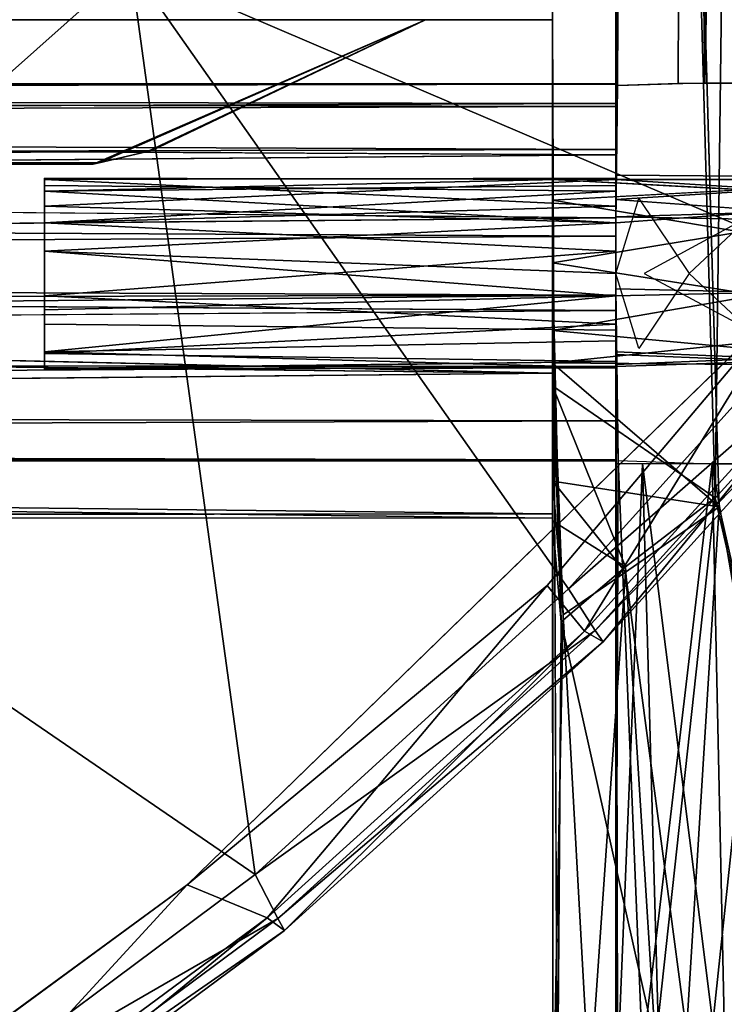
# Model space of a CAD drawing. Units: inches. Extents: x -9.7 to 8.6, y -9.6 to 9.6.
# Drawn here: x 5 to 6.3, y -6.8 to -4.9 of the extents above; entities that cross this region are included whole.
import ezdxf

# ---------------------------------------------------------------- set-up
doc = ezdxf.new("R2010")
doc.units = ezdxf.units.IN
doc.header["$MEASUREMENT"] = 0
doc.layers.add('SEAT-FRAME', color=5, linetype='Continuous')
doc.layers.add('SEAT-SEAT', color=5, linetype='Continuous')

msp = doc.modelspace()

# ---------------------------------------------------------------- linework, layer by layer
at = {"layer": 'SEAT-FRAME'}
for points, invisible_edges in [([(5.9998, 5.5784, 24.9831), (6.328, -5.8345, 24.9894), (6.4674, 5.7895, 25.0006)], 2), ([(6.328, -5.8345, 24.9894), (6.5491, -6.8172, 25.0041), (6.4674, 5.7895, 25.0006)], 12), ([(6, 5.5698, 23.0143), (5.9999, -5.5961, 23.024), (6.0001, 5.3524, 23.2369)], 14), ([(5.9999, -5.5961, 23.024), (5.9999, -5.2305, 23.309), (6.0001, 5.3524, 23.2369)], 15), ([(5.9999, -5.2305, 23.309), (6, 4.875, 23.478), (6.0001, 5.3524, 23.2369)], 12), ([(6.125, 5.275, 7.9603), (6.125, -5.2294, 7.9912), (6.1278, 5.0046, 8.2083)], 15), ([(6.125, 5.2634, 7.527), (6.125, -5.2294, 7.9912), (6.125, 5.275, 7.9603)], 15), ([(6.125, -5.2634, 7.527), (6.125, 5.2634, 7.527), (6.1266, 5.0084, 7.2814)], 1), ([(6.125, -5.2634, 7.527), (6.125, -5.2294, 7.9912), (6.125, 5.2634, 7.527)], 14), ([(6.125, -5.2294, 7.9912), (6.1281, -5.0041, 8.2051), (6.1278, 5.0046, 8.2083)], 12), ([(6.1278, 5.0046, 8.2083), (6.2478, -5, 8.4067), (6.2666, 5, 8.4223)], 1), ([(6.1278, 5.0046, 8.2083), (6.1281, -5.0041, 8.2051), (6.2478, -5, 8.4067)], 12), ([(6.2478, -5, 8.4067), (6.4375, -5, 8.4923), (6.2666, 5, 8.4223)], 2), ([(6.4375, 5, 8.4923), (6.2666, 5, 8.4223), (6.4375, -5, 8.4923)], 2), ([(-4.5919, -5.3256, 22.9991), (6, -4.875, 23), (6, -5.5711, 23.025)], 1), ([(-4.4261, -4.875, 23.0129), (6, -4.875, 23), (-4.5919, -5.3256, 22.9991)], 2), ([(-4.5913, -5.3254, 25.0009), (6, -4.875, 25), (-4.4282, -4.8749, 24.986)], 1), ([(6, -5.5711, 24.975), (6, -4.875, 25), (-4.5913, -5.3254, 25.0009)], 2), ([(-4.4261, -4.875, 23.0129), (-3.75, -4.875, 23.49), (6, -4.875, 23)], 3), ([(5.2026, -5.1345, 24.2479), (-3.75, -4.875, 24.248), (5.75, -4.875, 24.248)], 1), ([(5.2026, -5.1345, 24.2479), (-3.3395, -5.0796, 24.248), (-3.75, -4.875, 24.248)], 13), ([(-3.75, -4.875, 23.49), (5.75, -4.875, 23.49), (6, -4.875, 23)], 12), ([(5.2113, -5.1326, 23.7461), (-3.3395, -5.0796, 23.746), (-3.75, -4.875, 23.746)], 13), ([(5.2113, -5.1326, 24.7501), (-3.3395, -5.0796, 24.75), (-3.75, -4.875, 24.75)], 13), ([(5.2113, -5.1326, 24.7501), (-3.75, -4.875, 24.75), (5.75, -4.875, 24.75)], 1), ([(-3.39, -5.0611, 23.992), (5.75, -4.875, 23.992), (-3.75, -4.875, 23.992)], 1), ([(-3.2187, -5.1304, 24.4939), (5.75, -4.875, 24.494), (-3.75, -4.875, 24.494)], 1), ([(5.2113, -5.1326, 23.7461), (-3.75, -4.875, 23.746), (5.75, -4.875, 23.746)], 1), ([(-3.2187, -5.1304, 23.4899), (5.75, -4.875, 23.49), (-3.75, -4.875, 23.49)], 1), ([(5.75, -4.875, 24.494), (5.75, -4.875, 24.248), (-3.75, -4.875, 24.248)], 1), ([(5.75, -4.875, 23.746), (-3.75, -4.875, 23.746), (5.75, -4.875, 23.992)], 12), ([(-3.75, -4.875, 24.248), (-3.75, -4.875, 24.494), (5.75, -4.875, 24.494)], 1), ([(-3.39, -5.0611, 23.992), (5.0961, -5.1596, 23.9919), (5.75, -4.875, 23.992)], 13), ([(-3.2187, -5.1304, 24.4939), (5.1079, -5.1572, 24.4942), (5.75, -4.875, 24.494)], 12), ([(-3.2187, -5.1304, 23.4899), (5.1079, -5.1572, 23.4902), (5.75, -4.875, 23.49)], 12), ([(5.75, -4.875, 23.992), (5.2026, -5.1345, 24.2479), (5.75, -4.875, 24.248)], 12), ([(5.75, -4.875, 24.494), (5.2113, -5.1326, 24.7501), (5.75, -4.875, 24.75)], 12), ([(5.75, -4.875, 23.49), (5.2113, -5.1326, 23.7461), (5.75, -4.875, 23.746)], 12), ([(6, -4.875, 25), (5.75, -4.875, 23.992), (5.75, -4.875, 24.248)], 2), ([(5.75, -4.875, 23.49), (5.75, -4.875, 23.746), (6, -4.875, 23)], 1), ([(5.75, -4.875, 24.75), (6, -4.875, 25), (5.75, -4.875, 24.494)], 12), ([(5.75, -4.875, 24.494), (6, -4.875, 25), (5.75, -4.875, 24.248)], 12), ([(5.75, -4.875, 23.746), (5.75, -4.875, 23.992), (6, -4.875, 23)], 1), ([(6, -4.875, 24.244), (6, -5.4872, 24.3895), (5.9999, -5.2305, 24.434)], 12), ([(6, -4.875, 24.244), (5.9999, -5.2305, 24.434), (6, -4.875, 24.49)], 1), ([(6.001, -7.0736, 24.547), (6, -4.875, 24.244), (6, -4.875, 23.984)], 2), ([(6.0095, -7.0595, 23.3753), (6, -4.875, 23.984), (6, -5.354, 23.6362)], 12), ([(6, -5.354, 23.6362), (6, -4.875, 23.984), (6, -4.875, 23.738)], 2), ([(6, -4.875, 23), (6, -4.875, 25), (6, -5.5711, 24.975)], 12), ([(6, -5.5711, 24.975), (6, -5.5711, 23.025), (6, -4.875, 23)], 13), ([(-5.7634, -5, 7.968), (6.125, -5.0015, 8.1666), (-5.8446, -5, 7.5606)], 12), ([(6.125, -5.0015, 8.1666), (6.125, -5.2018, 8.0507), (6.125, -5.002, 7.3217)], 3), ([(6.125, -5.0015, 8.1666), (6.125, -5.1869, 8.1529), (6.125, -5.2018, 8.0507)], 13), ([(6.125, -5.0015, 8.1666), (6.125, -5.0398, 8.2942), (6.125, -5.1869, 8.1529)], 14), ([(6.125, -5.2128, 7.4725), (6.125, -5.002, 7.3217), (6.125, -5.2018, 8.0507)], 15), ([(6.125, -5.2128, 7.4725), (6.125, -5.1896, 7.3285), (6.125, -5.002, 7.3217)], 14), ([(6.125, -5.002, 7.3217), (6.125, -5.1896, 7.3285), (6.125, -5.046, 7.1892)], 3), ([(6.125, -5.275, 8.2847), (6.125, -5.1629, 8.4399), (6.1281, -5.0041, 8.2051)], 1), ([(6.125, -5.2634, 7.218), (6.1284, -5.0056, 7.2801), (6.125, -5.1629, 7.0551)], 12), ([(6.125, -5.1869, 8.1529), (6.125, -5.0398, 8.2942), (6.125, -5.131, 8.4094)], 13), ([(5.0961, -5.1596, 23.9919), (-3.39, -5.0611, 23.992), (-2.9029, -5.1768, 23.992)], 1), ([(6.125, -5.1896, 7.3285), (6.125, -5.1412, 7.0772), (6.125, -5.046, 7.1892)], 13), ([(-5.5492, -5.164, 7.0587), (-5.5232, -5.0789, 7.1361), (6.125, -5.1412, 7.0772)], 12), ([(5.2113, -5.1326, 24.7501), (-2.8652, -5.1808, 24.75), (-3.3395, -5.0796, 24.75)], 12), ([(5.2113, -5.1326, 23.7461), (-2.8652, -5.1808, 23.746), (-3.3395, -5.0796, 23.746)], 12), ([(5.2026, -5.1345, 24.2479), (-2.8652, -5.1808, 24.248), (-3.3395, -5.0796, 24.248)], 12), ([(6.125, -5.2424, 8.2551), (6.125, -5.1869, 8.1529), (6.125, -5.131, 8.4094)], 14), ([(6.125, -5.131, 8.4094), (6.125, -5.2655, 8.4836), (6.125, -5.2424, 8.2551)], 14), ([(6.125, -5.1412, 7.0772), (-5.5703, -5.2429, 7.0181), (-5.5492, -5.164, 7.0587)], 12), ([(6.125, -5.275, 7.2103), (6.125, -5.1412, 7.0772), (6.125, -5.1896, 7.3285)], 3), ([(6.125, -5.275, 7.2103), (6.125, -5.3012, 7.0012), (6.125, -5.1412, 7.0772)], 13), ([(-5.5436, -5.1604, 8.4332), (-5.565, -5.2429, 8.4767), (6.125, -5.2655, 8.4836)], 2), ([(6.125, -5.1629, 7.0551), (6.125, -5.4054, 7.1844), (6.125, -5.2634, 7.218)], 12), ([(6.125, -5.1629, 8.4399), (6.125, -5.6924, 8.3346), (6.125, -5.5185, 8.469)], 13), ([(6.125, -5.5871, 7.0551), (6.125, -5.4054, 7.1844), (6.125, -5.1629, 7.0551)], 13), ([(6.125, -5.419, 8.3079), (6.125, -5.6924, 8.3346), (6.125, -5.1629, 8.4399)], 15), ([(6.125, -5.419, 8.3079), (6.125, -5.1629, 8.4399), (6.125, -5.275, 8.2847)], 3), ([(6.125, -5.1629, 7.0551), (6.125, -5.375, 6.9975), (6.125, -5.5871, 7.0551)], 12), ([(6.125, -5.5185, 8.469), (6.125, -5.375, 8.4975), (6.125, -5.1629, 8.4399)], 12), ([(5, -5.1869, 7.3421), (6.125, -5.1896, 7.3285), (6.125, -5.2128, 7.4725)], 12), ([(5, -5.1869, 7.3421), (5, -5.2018, 7.4443), (5, -5.2424, 7.2399)], 2), ([(6.125, -5.2128, 7.4725), (5, -5.2018, 7.4443), (5, -5.1869, 7.3421)], 12), ([(5, -5.5633, 8.0851), (5, -5.1896, 8.1665), (5, -5.5325, 8.2277)], 3), ([(5, -5.331, 7.9371), (5, -5.1896, 8.1665), (5, -5.5633, 8.0851)], 15), ([(5, -5.5325, 8.2277), (5, -5.1896, 8.1665), (5, -5.275, 8.2847)], 13), ([(5, -5.1896, 8.1665), (5, -5.331, 7.9371), (5, -5.2128, 8.0225)], 1), ([(6.75, -5.1896, 23.3935), (6, -5.1896, 23.4815), (5.9999, -5.2305, 23.309)], 1), ([(6.75, -5.1896, 24.5185), (6, -5.1896, 24.6065), (5.9999, -5.2305, 24.434)], 1), ([(6, -5.1896, 24.6065), (6.75, -5.1896, 24.5185), (6.7502, -5.2305, 24.691)], 1), ([(6, -5.1896, 23.4815), (6.75, -5.1896, 23.3935), (6.7502, -5.2305, 23.566)], 1), ([(6.75, -5.2437, 7.5181), (6.125, -5.2634, 7.527), (6.125, -5.181, 7.3725)], 12), ([(6.125, -5.181, 7.3725), (6.75, -5.1867, 7.335), (6.75, -5.2437, 7.5181)], 12), ([(6.75, -5.1867, 7.335), (6.125, -5.181, 7.3725), (6.125, -5.2634, 7.218)], 12), ([(6.125, -5.2634, 7.218), (6.75, -5.275, 7.2103), (6.75, -5.1867, 7.335)], 12), ([(5, -5.2018, 7.4443), (5, -5.419, 7.5579), (5, -5.5295, 7.2609)], 15), ([(5, -5.2424, 7.2399), (5, -5.2018, 7.4443), (5, -5.5295, 7.2609)], 15), ([(5, -5.275, 7.5347), (5, -5.419, 7.5579), (5, -5.2018, 7.4443)], 2), ([(6.125, -5.2128, 7.4725), (6.125, -5.2018, 8.0507), (6.125, -5.275, 7.9603)], 13), ([(6.125, -5.275, 7.9603), (6.125, -5.331, 7.5579), (6.125, -5.2128, 7.4725)], 13), ([(6.4424, -5.2121, 6.9975), (6.4424, -5.5379, 6.9975), (6.269, -5.375, 6.9963)], 1), ([(5.9999, -5.5961, 23.024), (6, -5.4872, 23.2645), (5.9999, -5.2305, 23.309)], 12), ([(6.125, -5.375, 6.9975), (6.1702, -5.227, 7.026), (6.269, -5.375, 6.9963)], 12), ([(6.125, -5.4054, 7.5606), (6.125, -5.4054, 7.9344), (6.125, -5.2294, 7.9912)], 13), ([(6.125, -5.4054, 7.9344), (6.75, -5.275, 7.9603), (6.125, -5.2294, 7.9912)], 1), ([(6.75, -5.2294, 8.2538), (6.75, -5.4054, 8.3106), (6.125, -5.275, 8.2847)], 2), ([(6.125, -5.4054, 7.5606), (6.125, -5.2294, 7.9912), (6.125, -5.2634, 7.527)], 1), ([(6.125, -5.2655, 8.4836), (-5.565, -5.2429, 8.4767), (-5.6082, -5.3702, 8.4976)], 1), ([(5, -5.5295, 7.2609), (5, -5.4468, 7.1993), (5, -5.2424, 7.2399)], 14), ([(5, -5.2424, 7.2399), (5, -5.4468, 7.1993), (5, -5.331, 7.1871)], 1), ([(6.125, -5.2424, 8.2551), (6.125, -5.2655, 8.4836), (6.125, -5.331, 8.3079)], 3), ([(6.75, -5.419, 7.5579), (6.125, -5.4054, 7.5606), (6.75, -5.2437, 7.5181)], 2), ([(6.75, -5.2437, 7.5181), (6.125, -5.4054, 7.5606), (6.125, -5.2634, 7.527)], 1), ([(5, -5.5325, 8.2277), (5, -5.275, 8.2847), (5, -5.419, 8.3079)], 1), ([(6.125, -5.2634, 7.218), (6.125, -5.4054, 7.1844), (6.75, -5.275, 7.2103)], 2), ([(6.125, -5.2655, 8.4836), (6.125, -5.4179, 8.4966), (6.125, -5.331, 8.3079)], 14), ([(6.125, -5.275, 8.2847), (6.75, -5.4054, 8.3106), (6.125, -5.419, 8.3079)], 1), ([(6.75, -5.419, 7.9371), (6.75, -5.275, 7.9603), (6.125, -5.4054, 7.9344)], 2), ([(6.125, -5.4054, 7.1844), (6.75, -5.419, 7.1871), (6.75, -5.275, 7.2103)], 12), ([(6.125, -5.275, 7.2103), (6.125, -5.419, 7.1871), (6.125, -5.3012, 7.0012)], 14), ([(6.125, -5.275, 7.9603), (6.125, -5.375, 7.935), (6.125, -5.331, 7.5579)], 14), ([(6.125, -5.4482, 7.0047), (6.125, -5.3012, 7.0012), (6.125, -5.419, 7.1871)], 14), ([(5, -5.5633, 8.0851), (5, -5.475, 7.9603), (5, -5.331, 7.9371)], 12), ([(6.125, -5.375, 7.935), (5, -5.331, 7.9371), (5, -5.475, 7.9603)], 12), ([(6.125, -5.331, 7.5579), (6.125, -5.375, 7.935), (6.125, -5.475, 7.5347)], 3), ([(6.125, -5.331, 8.3079), (6.125, -5.4179, 8.4966), (6.125, -5.475, 8.2847)], 3), ([(-7.0919, -5.4007, 6.9973), (-5.5831, -5.3711, 6.9974), (6.125, -5.4482, 7.0047)], 12), ([(6.0174, -6.0614, 23.3294), (6.0095, -7.0595, 23.3753), (6, -5.354, 23.6362)], 2), ([(6.125, -5.4866, 7.968), (6.125, -5.375, 7.935), (5, -5.475, 7.9603)], 2), ([(6.1702, -5.523, 7.026), (6.125, -5.375, 6.9975), (6.269, -5.375, 6.9963)], 2), ([(6.125, -5.475, 7.5347), (6.125, -5.375, 7.935), (6.125, -5.4866, 7.968)], 13), ([(6.125, -5.4482, 7.0047), (-7.1152, -5.5443, 7.036), (-7.0919, -5.4007, 6.9973)], 12), ([(6.1284, -6.9468, 8.1954), (6.125, -5.4054, 7.9344), (6.125, -5.4054, 7.5606)], 2), ([(6.125, -5.5583, 7.4484), (6.125, -5.4054, 7.5606), (6.75, -5.419, 7.5579)], 12), ([(6.125, -5.4054, 7.1844), (6.125, -5.5871, 7.0551), (6.1294, -5.7437, 7.2757)], 1), ([(6.75, -5.419, 7.9371), (6.125, -5.4054, 7.9344), (6.125, -5.5346, 8.0159)], 12), ([(6.125, -5.419, 8.3079), (6.75, -5.4054, 8.3106), (6.75, -5.5295, 8.2341)], 12), ([(6.75, -5.419, 7.1871), (6.125, -5.4054, 7.1844), (6.125, -5.5295, 7.2609)], 12), ([(5, -5.419, 7.5579), (5, -5.5325, 7.4777), (5, -5.5295, 7.2609)], 14), ([(6.125, -5.5584, 8.4516), (6.125, -5.475, 8.2847), (6.125, -5.4179, 8.4966)], 3), ([(6.125, -5.5295, 7.2609), (6.75, -5.5542, 7.2983), (6.75, -5.419, 7.1871)], 12), ([(6.125, -5.5346, 8.0159), (6.75, -5.5598, 8.0569), (6.75, -5.419, 7.9371)], 12), ([(6.125, -5.5542, 8.1967), (6.125, -5.6924, 8.3346), (6.125, -5.419, 8.3079)], 3), ([(6.125, -5.5542, 8.1967), (6.125, -5.419, 8.3079), (6.75, -5.5295, 8.2341)], 2), ([(6.125, -5.5583, 7.4484), (6.75, -5.419, 7.5579), (6.75, -5.5372, 7.4725)], 1), ([(6.125, -5.419, 7.1871), (6.125, -5.5076, 7.2399), (6.125, -5.5584, 7.0434)], 14), ([(6.125, -5.419, 7.1871), (6.125, -5.5584, 7.0434), (6.125, -5.4482, 7.0047)], 13), ([(6.125, -5.4866, 7.968), (5, -5.475, 7.9603), (5, -5.5633, 8.0851)], 12), ([(5, -5.5633, 8.0851), (6.125, -5.5608, 8.0856), (6.125, -5.4866, 7.968)], 12), ([(6.125, -5.5482, 8.1943), (6.125, -5.475, 8.2847), (6.125, -5.5584, 8.4516)], 14), ([(6.125, -5.475, 7.5347), (6.125, -5.4866, 7.968), (6.125, -5.5482, 7.4443)], 3), ([(6.125, -5.4866, 7.968), (6.125, -5.5608, 8.0856), (6.125, -5.5482, 7.4443)], 14), ([(6.125, -5.5608, 7.3356), (6.125, -5.5584, 7.0434), (6.125, -5.5076, 7.2399)], 3), ([(5, -5.5295, 7.2609), (5, -5.5325, 7.4777), (5, -5.5625, 7.3725)], 1), ([(6.125, -5.5542, 8.1967), (6.75, -5.5295, 8.2341), (6.75, -5.5598, 8.0569)], 12), ([(6.125, -5.5583, 7.4484), (6.75, -5.5542, 7.2983), (6.125, -5.5295, 7.2609)], 1), ([(6.125, -5.5346, 8.0159), (6.125, -5.5542, 8.1967), (6.75, -5.5598, 8.0569)], 2), ([(6.125, -5.5583, 7.4484), (6.75, -5.5372, 7.4725), (6.75, -5.5542, 7.2983)], 12), ([(6.125, -5.7439, 7.2843), (6.125, -5.5482, 7.4443), (6.125, -5.7419, 8.2163)], 3), ([(6.125, -5.5482, 7.4443), (6.125, -5.5608, 8.0856), (6.125, -5.7419, 8.2163)], 15), ([(6.125, -5.7439, 7.2843), (6.125, -5.5608, 7.3356), (6.125, -5.5482, 7.4443)], 13), ([(6.125, -5.5608, 8.0856), (6.125, -5.5482, 8.1943), (6.125, -5.6655, 8.3614)], 14), ([(6.125, -5.5584, 8.4516), (6.125, -5.6655, 8.3614), (6.125, -5.5482, 8.1943)], 14), ([(6.125, -5.5542, 8.1967), (6.125, -5.75, 8.1225), (6.125, -5.6924, 8.3346)], 12), ([(6.125, -5.5584, 7.0434), (6.125, -5.5608, 7.3356), (6.125, -5.6655, 7.1336)], 3), ([(6.125, -5.6655, 8.3614), (6.125, -5.7419, 8.2163), (6.125, -5.5608, 8.0856)], 14), ([(6.125, -5.6655, 7.1336), (6.125, -5.5608, 7.3356), (6.125, -5.7439, 7.2843)], 3), ([(6, -5.8568, 23.3263), (6, -5.5711, 23.025), (6, -5.5711, 24.975)], 14), ([(6, -5.5711, 24.975), (6, -5.8483, 24.6885), (6, -5.8568, 23.3263)], 12), ([(6, -5.8568, 23.3263), (6, -5.8483, 24.6885), (-7.3219, -5.8617, 24.6449)], 12), ([(-7.3219, -5.8617, 24.6449), (-7.3114, -5.8538, 23.3378), (6, -5.8568, 23.3263)], 12)]:
    msp.add_3dface(points, dxfattribs=dict(at, invisible_edges=invisible_edges))
for points in [[(6, 5.5698, 23.0143), (6.4674, 5.7895, 22.9994), (6.3207, -5.8167, 23.0111)], [(6.3207, -5.8167, 23.0111), (6.4674, 5.7895, 22.9994), (6.5494, -6.8172, 22.9958)], [(6, 4.875, 24.75), (6.0001, -5.5517, 24.9859), (5.9998, 5.5784, 24.9831)], [(6.0001, -5.5517, 24.9859), (6.328, -5.8345, 24.9894), (5.9998, 5.5784, 24.9831)], [(6.3207, -5.8167, 23.0111), (5.9999, -5.5961, 23.024), (6, 5.5698, 23.0143)], [(6.1266, 5.0084, 7.2814), (6.1284, -5.0056, 7.2801), (6.125, -5.2634, 7.527)], [(6.1266, 5.0084, 7.2814), (6.1756, 5, 7.1724), (6.1284, -5.0056, 7.2801)], [(6.2999, -5, 7.0481), (6.1284, -5.0056, 7.2801), (6.1756, 5, 7.1724)], [(6.1756, 5, 7.1724), (6.3565, 5, 7.026), (6.2999, -5, 7.0481)], [(6.5, 5, 6.9975), (6.5, -5, 6.9975), (6.2999, -5, 7.0481)], [(6.3565, 5, 7.026), (6.5, 5, 6.9975), (6.2999, -5, 7.0481)], [(6, 4.875, 23.478), (5.9999, -5.2305, 23.309), (6, -4.875, 23.478)], [(6.0001, -5.5517, 24.9859), (6, 4.875, 24.75), (6, -4.875, 24.75)], [(6, -4.875, 25), (-3.75, -4.875, 24.75), (-4.4282, -4.8749, 24.986)], [(6, -4.875, 25), (5.75, -4.875, 24.75), (-3.75, -4.875, 24.75)], [(5.75, -4.875, 23.992), (-3.75, -4.875, 23.746), (-3.75, -4.875, 23.992)], [(5.2026, -5.1345, 24.2479), (5.75, -4.875, 23.992), (5.0961, -5.1596, 23.9919)], [(5.2113, -5.1326, 24.7501), (5.75, -4.875, 24.494), (5.1079, -5.1572, 24.4942)], [(5.2113, -5.1326, 23.7461), (5.75, -4.875, 23.49), (5.1079, -5.1572, 23.4902)], [(5.75, -4.875, 23.992), (6, -4.875, 25), (6, -4.875, 23)], [(6, -5.1896, 23.4815), (6, -4.875, 23.478), (5.9999, -5.2305, 23.309)], [(6, -5.1896, 24.6065), (6, -4.875, 24.49), (5.9999, -5.2305, 24.434)], [(6.0095, -7.0595, 23.3753), (6.001, -7.0736, 24.547), (6, -4.875, 23.984)], [(6, -5.354, 23.6362), (6, -4.875, 23.738), (6, -4.875, 23.478)], [(6, -5.4872, 24.3895), (6, -4.875, 24.244), (6.001, -7.0736, 24.547)], [(6, -4.875, 23.478), (6, -5.1896, 23.4815), (6, -5.354, 23.6362)], [(6, -5.1896, 24.6065), (6, -4.875, 24.75), (6, -4.875, 24.49)], [(6.001, -5.7842, 24.878), (6, -4.875, 24.75), (6.0001, -5.354, 24.7612)], [(6, -5.1896, 24.6065), (6.0001, -5.354, 24.7612), (6, -4.875, 24.75)], [(6.0001, -5.5517, 24.9859), (6, -4.875, 24.75), (6.001, -5.7842, 24.878)], [(-5.8446, -5, 7.5606), (6.125, -5.0015, 8.1666), (6.125, -5.002, 7.3217)], [(-5.8446, -5, 7.5606), (6.125, -5.002, 7.3217), (-5.7154, -5, 7.4791)], [(6.125, -5.0015, 8.1666), (-5.7634, -5, 7.968), (-5.5, -5, 8.1225)], [(6.125, -5.002, 7.3217), (-5.5018, -5.0015, 7.332), (-5.7154, -5, 7.4791)], [(-5.5142, -5.0238, 7.2345), (-5.5018, -5.0015, 7.332), (6.125, -5.002, 7.3217)], [(6.125, -5.046, 7.1892), (-5.5142, -5.0238, 7.2345), (6.125, -5.002, 7.3217)], [(-5.5072, -5.021, 8.2506), (6.125, -5.0015, 8.1666), (-5.5, -5, 8.1225)], [(6.125, -5.0015, 8.1666), (-5.5072, -5.021, 8.2506), (6.125, -5.0398, 8.2942)], [(6.1281, -5.0041, 8.2051), (6.125, -5.2294, 7.9912), (6.125, -5.1896, 8.1665)], [(6.1281, -5.0041, 8.2051), (6.125, -5.1896, 8.1665), (6.125, -5.275, 8.2847)], [(6.125, -5.046, 7.1892), (-5.5232, -5.0789, 7.1361), (-5.5142, -5.0238, 7.2345)], [(-5.5072, -5.021, 8.2506), (-5.5224, -5.082, 8.3623), (6.125, -5.0398, 8.2942)], [(6.125, -5.181, 7.3725), (6.125, -5.2634, 7.527), (6.1284, -5.0056, 7.2801)], [(6.125, -5.2634, 7.218), (6.125, -5.181, 7.3725), (6.1284, -5.0056, 7.2801)], [(6.125, -5.131, 8.4094), (6.125, -5.0398, 8.2942), (-5.5224, -5.082, 8.3623)], [(6.125, -5.046, 7.1892), (6.125, -5.1412, 7.0772), (-5.5232, -5.0789, 7.1361)], [(6.125, -5.131, 8.4094), (-5.5224, -5.082, 8.3623), (-5.5436, -5.1604, 8.4332)], [(6.125, -5.131, 8.4094), (-5.5436, -5.1604, 8.4332), (6.125, -5.2655, 8.4836)], [(5.1079, -5.1572, 24.4942), (-3.2187, -5.1304, 24.4939), (-2.8652, -5.1808, 24.75)], [(5.1079, -5.1572, 23.4902), (-3.2187, -5.1304, 23.4899), (-2.8652, -5.1808, 23.746)], [(-2.8652, -5.1808, 24.75), (5.2113, -5.1326, 24.7501), (5.1079, -5.1572, 24.4942)], [(-2.8652, -5.1808, 23.746), (5.2113, -5.1326, 23.7461), (5.1079, -5.1572, 23.4902)], [(-2.8652, -5.1808, 24.248), (5.2026, -5.1345, 24.2479), (5.0961, -5.1596, 23.9919)], [(6.125, -5.3012, 7.0012), (-5.5703, -5.2429, 7.0181), (6.125, -5.1412, 7.0772)], [(5.0961, -5.1596, 23.9919), (-2.9029, -5.1768, 23.992), (-2.8652, -5.1808, 24.248)], [(6.125, -5.1869, 8.1529), (6.125, -5.2424, 8.2551), (5, -5.1896, 8.1665)], [(6.125, -5.1896, 7.3285), (5, -5.1869, 7.3421), (5, -5.2424, 7.2399)], [(6.125, -5.1869, 8.1529), (5, -5.1896, 8.1665), (5, -5.2128, 8.0225)], [(5, -5.2128, 8.0225), (6.125, -5.2018, 8.0507), (6.125, -5.1869, 8.1529)], [(5, -5.2424, 7.2399), (6.125, -5.275, 7.2103), (6.125, -5.1896, 7.3285)], [(6.125, -5.2424, 8.2551), (5, -5.275, 8.2847), (5, -5.1896, 8.1665)], [(5.9999, -5.2305, 24.434), (6.75, -5.3575, 24.363), (6.75, -5.1896, 24.5185)], [(5.9999, -5.2305, 23.309), (6.75, -5.3575, 23.238), (6.75, -5.1896, 23.3935)], [(6.7502, -5.2305, 24.691), (6.0001, -5.354, 24.7612), (6, -5.1896, 24.6065)], [(6.7502, -5.2305, 23.566), (6, -5.354, 23.6362), (6, -5.1896, 23.4815)], [(6.125, -5.1896, 8.1665), (6.75, -5.1896, 8.0785), (6.75, -5.2294, 8.2538)], [(6.75, -5.1896, 8.0785), (6.125, -5.1896, 8.1665), (6.125, -5.2294, 7.9912)], [(6.75, -5.2294, 8.2538), (6.125, -5.275, 8.2847), (6.125, -5.1896, 8.1665)], [(6.125, -5.2294, 7.9912), (6.75, -5.275, 7.9603), (6.75, -5.1896, 8.0785)], [(5, -5.2128, 8.0225), (6.125, -5.275, 7.9603), (6.125, -5.2018, 8.0507)], [(6.125, -5.2128, 7.4725), (5, -5.275, 7.5347), (5, -5.2018, 7.4443)], [(6.125, -5.2128, 7.4725), (6.125, -5.331, 7.5579), (5, -5.275, 7.5347)], [(6.125, -5.275, 7.9603), (5, -5.2128, 8.0225), (5, -5.331, 7.9371)], [(6, -5.4872, 23.2645), (6.75, -5.3575, 23.238), (5.9999, -5.2305, 23.309)], [(6, -5.4872, 24.3895), (6.75, -5.3575, 24.363), (5.9999, -5.2305, 24.434)], [(6.7502, -5.2305, 23.566), (6.7499, -5.4727, 23.6142), (6, -5.354, 23.6362)], [(6.7502, -5.2305, 24.691), (6.7499, -5.4727, 24.7392), (6.0001, -5.354, 24.7612)], [(6.4372, -5.2357, 8.498), (6.1807, -5.375, 8.4975), (6.4359, -5.5119, 8.4979)], [(-5.5831, -5.3711, 6.9974), (-5.5703, -5.2429, 7.0181), (6.125, -5.3012, 7.0012)], [(6.125, -5.275, 7.2103), (5, -5.2424, 7.2399), (5, -5.331, 7.1871)], [(6.125, -5.2424, 8.2551), (6.125, -5.331, 8.3079), (5, -5.275, 8.2847)], [(-5.6082, -5.3702, 8.4976), (6.125, -5.4179, 8.4966), (6.125, -5.2655, 8.4836)], [(5, -5.419, 8.3079), (5, -5.275, 8.2847), (6.125, -5.331, 8.3079)], [(6.125, -5.275, 7.2103), (5, -5.331, 7.1871), (6.125, -5.419, 7.1871)], [(5, -5.419, 7.5579), (5, -5.275, 7.5347), (6.125, -5.331, 7.5579)], [(6.125, -5.275, 7.9603), (5, -5.331, 7.9371), (6.125, -5.375, 7.935)], [(6.125, -5.4482, 7.0047), (-5.5831, -5.3711, 6.9974), (6.125, -5.3012, 7.0012)], [(6, -5.5711, 24.975), (-4.5913, -5.3254, 25.0009), (-7.0833, -5.4251, 25.0072)], [(-7.0832, -5.4244, 22.9925), (-4.5919, -5.3256, 22.9991), (6, -5.5711, 23.025)], [(6.125, -5.419, 7.1871), (5, -5.331, 7.1871), (5, -5.4468, 7.1993)], [(6.125, -5.475, 7.5347), (5, -5.419, 7.5579), (6.125, -5.331, 7.5579)], [(6.125, -5.475, 8.2847), (5, -5.419, 8.3079), (6.125, -5.331, 8.3079)], [(-5.6082, -5.3702, 8.4976), (-7.0962, -5.4447, 8.491), (6.125, -5.4179, 8.4966)], [(6.0001, -5.354, 24.7612), (6, -5.5512, 24.6451), (6.001, -5.7842, 24.878)], [(6, -5.5512, 24.6451), (6.0001, -5.354, 24.7612), (6.7499, -5.4727, 24.7392)], [(6.0001, -5.5512, 23.5201), (6, -5.354, 23.6362), (6.7499, -5.4727, 23.6142)], [(6.0001, -5.5512, 23.5201), (6.0174, -6.0614, 23.3294), (6, -5.354, 23.6362)], [(6, -5.4872, 23.2645), (6.7501, -5.5579, 23.3728), (6.75, -5.3575, 23.238)], [(6, -5.4872, 24.3895), (6.7501, -5.5579, 24.4978), (6.75, -5.3575, 24.363)], [(6.125, -5.4054, 7.5606), (6.125, -6.95, 7.3725), (6.1284, -6.9468, 8.1954)], [(6.125, -5.4054, 7.5606), (6.125, -5.5583, 7.4484), (6.125, -6.95, 7.3725)], [(6.125, -5.5346, 8.0159), (6.125, -5.4054, 7.9344), (6.1284, -6.9468, 8.1954)], [(6.1294, -5.7437, 7.2757), (6.125, -5.5295, 7.2609), (6.125, -5.4054, 7.1844)], [(-7.182, -5.6981, 23.1137), (-7.0832, -5.4244, 22.9925), (6, -5.5711, 23.025)], [(-7.0833, -5.4251, 25.0072), (-7.1815, -5.6998, 24.885), (6, -5.5711, 24.975)], [(6.125, -5.4179, 8.4966), (-7.1152, -5.5443, 8.459), (6.125, -5.5584, 8.4516)], [(6.125, -5.4179, 8.4966), (-7.0962, -5.4447, 8.491), (-7.1152, -5.5443, 8.459)], [(6.125, -5.475, 7.5347), (5, -5.5325, 7.4777), (5, -5.419, 7.5579)], [(6.125, -5.5076, 7.2399), (6.125, -5.419, 7.1871), (5, -5.5295, 7.2609)], [(6.125, -5.475, 8.2847), (5, -5.5325, 8.2277), (5, -5.419, 8.3079)], [(6.125, -5.419, 7.1871), (5, -5.4468, 7.1993), (5, -5.5295, 7.2609)], [(6.125, -5.5584, 7.0434), (-7.1152, -5.5443, 7.036), (6.125, -5.4482, 7.0047)], [(5, -5.5325, 8.2277), (6.125, -5.475, 8.2847), (6.125, -5.5482, 8.1943)], [(5, -5.5325, 7.4777), (6.125, -5.475, 7.5347), (6.125, -5.5482, 7.4443)], [(5.9999, -5.5961, 23.024), (6, -5.8621, 23.1886), (6, -5.4872, 23.2645)], [(6, -5.5512, 24.6451), (6.7499, -5.4727, 24.7392), (6.7501, -5.5579, 24.4978)], [(6, -5.4872, 23.2645), (6.0001, -5.5512, 23.5201), (6.7501, -5.5579, 23.3728)], [(6, -5.4872, 24.3895), (6, -5.5512, 24.6451), (6.7501, -5.5579, 24.4978)], [(6.001, -7.0736, 24.547), (6.0212, -6.0478, 24.6837), (6, -5.4872, 24.3895)], [(6.0212, -6.0478, 24.6837), (6, -5.5512, 24.6451), (6, -5.4872, 24.3895)], [(6, -5.4872, 23.2645), (6.0174, -6.0614, 23.3294), (6.0001, -5.5512, 23.5201)], [(6, -5.4872, 23.2645), (6, -5.8621, 23.1886), (6.0174, -6.0614, 23.3294)], [(6.0001, -5.5512, 23.5201), (6.7499, -5.4727, 23.6142), (6.7501, -5.5579, 23.3728)], [(5, -5.5295, 7.2609), (6.125, -5.5608, 7.3356), (6.125, -5.5076, 7.2399)], [(-7.1152, -5.5443, 7.036), (6.125, -5.5584, 7.0434), (-7.1518, -5.6412, 7.1084)], [(6.125, -5.5584, 8.4516), (-7.1152, -5.5443, 8.459), (-7.1518, -5.6412, 8.3866)], [(6.125, -5.5608, 7.3356), (5, -5.5295, 7.2609), (5, -5.5625, 7.3725)], [(6.125, -5.5482, 8.1943), (5, -5.5633, 8.0851), (5, -5.5325, 8.2277)], [(6.125, -5.5482, 7.4443), (5, -5.5625, 7.3725), (5, -5.5325, 7.4777)], [(6.125, -5.5583, 7.4484), (6.125, -5.5295, 7.2609), (6.1294, -5.7437, 7.2757)], [(6.125, -5.5346, 8.0159), (6.1284, -6.9468, 8.1954), (6.125, -5.75, 8.1225)], [(6.125, -5.75, 8.1225), (6.125, -5.5542, 8.1967), (6.125, -5.5346, 8.0159)], [(6.125, -5.6655, 7.1336), (-7.1518, -5.6412, 7.1084), (6.125, -5.5584, 7.0434)], [(6.125, -5.6655, 8.3614), (6.125, -5.5584, 8.4516), (-7.1518, -5.6412, 8.3866)], [(6.125, -5.5482, 7.4443), (6.125, -5.5608, 7.3356), (5, -5.5625, 7.3725)], [(6.125, -5.5482, 8.1943), (6.125, -5.5608, 8.0856), (5, -5.5633, 8.0851)], [(6.001, -5.7842, 24.878), (6, -5.5512, 24.6451), (6.0212, -6.0478, 24.6837)], [(6.0001, -5.5517, 24.9859), (6.001, -5.7842, 24.878), (6.328, -5.8345, 24.9894)], [(6.1294, -5.7437, 7.2757), (6.125, -6.95, 7.3725), (6.125, -5.5583, 7.4484)], [(6, -5.5711, 23.025), (6, -5.8568, 23.3263), (-7.182, -5.6981, 23.1137)], [(6, -5.5711, 24.975), (-7.1815, -5.6998, 24.885), (6, -5.8483, 24.6885)], [(6.3207, -5.8167, 23.0111), (6.1441, -5.9532, 23.1226), (5.9999, -5.5961, 23.024)], [(6, -5.8621, 23.1886), (5.9999, -5.5961, 23.024), (6.1441, -5.9532, 23.1226)], [(-7.1906, -5.7125, 8.2899), (6.125, -5.6655, 8.3614), (-7.1518, -5.6412, 8.3866)], [(-7.1518, -5.6412, 7.1084), (6.125, -5.6655, 7.1336), (-7.1903, -5.7123, 7.2047)], [(-7.1906, -5.7125, 8.2899), (6.125, -5.7419, 8.2163), (6.125, -5.6655, 8.3614)], [(6.125, -5.7439, 7.2843), (-7.1903, -5.7123, 7.2047), (6.125, -5.6655, 7.1336)], [(6, -5.8483, 24.6885), (-7.1815, -5.6998, 24.885), (-7.3219, -5.8617, 24.6449)], [(6, -5.8568, 23.3263), (-7.3114, -5.8538, 23.3378), (-7.182, -5.6981, 23.1137)], [(6.125, -5.7419, 8.2163), (-7.1906, -5.7125, 8.2899), (-7.2158, -5.748, 8.1674)], [(-7.2151, -5.747, 7.3222), (-7.1903, -5.7123, 7.2047), (6.125, -5.7439, 7.2843)], [(6.125, -5.7439, 7.2843), (6.125, -5.7419, 8.2163), (-7.2158, -5.748, 8.1674)], [(-7.2158, -5.748, 8.1674), (-7.2151, -5.747, 7.3222), (6.125, -5.7439, 7.2843)], [(6.1294, -5.7437, 7.2757), (6.1776, -6.9132, 7.1671), (6.125, -6.95, 7.3725)], [(6.1284, -6.9468, 8.1954), (6.1775, -5.75, 8.3239), (6.125, -5.75, 8.1225)], [(6.1775, -5.75, 8.3239), (6.1284, -6.9468, 8.1954), (6.2098, -6.8964, 8.3601)], [(6.1776, -6.9132, 7.1671), (6.1294, -5.7437, 7.2757), (6.3144, -5.75, 7.0417)], [(6.4329, -5.7497, 8.4986), (6.1775, -5.75, 8.3239), (6.316, -6.8527, 8.4493)], [(6.316, -6.8527, 8.4493), (6.1775, -5.75, 8.3239), (6.2098, -6.8964, 8.3601)], [(6.3144, -5.75, 7.0417), (6.3379, -6.8455, 7.0307), (6.1776, -6.9132, 7.1671)], [(6.5, -5.75, 6.9975), (6.5, -6.825, 6.9975), (6.3144, -5.75, 7.0417)], [(6.3379, -6.8455, 7.0307), (6.3144, -5.75, 7.0417), (6.5, -6.825, 6.9975)], [(6.316, -6.8527, 8.4493), (6.4375, -6.8281, 8.4923), (6.4329, -5.7497, 8.4986)], [(6.001, -5.7842, 24.878), (6.0212, -6.0478, 24.6837), (6.1441, -5.9632, 24.8742)], [(6.328, -5.8345, 24.9894), (6.001, -5.7842, 24.878), (6.1441, -5.9632, 24.8742)], [(6.1441, -5.9532, 23.1226), (6.3207, -5.8167, 23.0111), (6.2031, -6.8933, 23.0854)], [(6.2031, -6.8933, 23.0854), (6.3207, -5.8167, 23.0111), (6.5494, -6.8172, 22.9958)], [(6.328, -5.8345, 24.9894), (6.1441, -5.9632, 24.8742), (6.2638, -6.8694, 24.9444)], [(6.2638, -6.8694, 24.9444), (6.5491, -6.8172, 25.0041), (6.328, -5.8345, 24.9894)], [(6.1441, -5.9532, 23.1226), (6.0174, -6.0614, 23.3294), (6, -5.8621, 23.1886)], [(6.2031, -6.8933, 23.0854), (6.0174, -6.0614, 23.3294), (6.1441, -5.9532, 23.1226)], [(6.1441, -5.9632, 24.8742), (6.0212, -6.0478, 24.6837), (6.0733, -6.9853, 24.7729)], [(6.0733, -6.9853, 24.7729), (6.2638, -6.8694, 24.9444), (6.1441, -5.9632, 24.8742)], [(6.0212, -6.0478, 24.6837), (6.001, -7.0736, 24.547), (6.0733, -6.9853, 24.7729)], [(6.2031, -6.8933, 23.0854), (6.0095, -7.0595, 23.3753), (6.0174, -6.0614, 23.3294)]]:
    msp.add_3dface(points, dxfattribs=at)
at = {"layer": 'SEAT-SEAT'}
for points, invisible_edges in [([(8.382, -0.9344, 25.9967), (-8.382, 0.9344, 25.9967), (-4.7613, -6.9633, 25.9964)], 15), ([(-4.7613, -6.9633, 25.9964), (1.5673, -8.2925, 25.9943), (8.382, -0.9344, 25.9967)], 15), ([(8.382, -0.9344, 25.9967), (1.5673, -8.2925, 25.9943), (3.1422, -7.8343, 25.9941)], 15), ([(8.382, -0.9344, 25.9967), (3.1422, -7.8343, 25.9941), (5.2813, -6.5797, 25.9957)], 15), ([(7.0206, -4.6854, 25.9948), (8.382, -0.9344, 25.9967), (5.2813, -6.5797, 25.9957)], 15), ([(5.2813, -6.5797, 25.9957), (6.4643, -5.428, 25.9941), (7.0206, -4.6854, 25.9948)], 12), ([(5.2813, -6.5797, 25.9957), (3.1422, -7.8343, 25.9941), (4.2943, -7.3026, 25.985)], 1)]:
    msp.add_3dface(points, dxfattribs=dict(at, invisible_edges=invisible_edges))
for points in [[(5.1696, -4.768, 25), (6.0005, -3.6678, 25), (6.5901, -5.3765, 25.4864)], [(6.5901, -5.3765, 25.4864), (6.0005, -3.6678, 25), (7.0854, -4.7047, 25.4864)], [(4.9027, -4.2213, 25.0003), (5.1696, -4.768, 25), (4.1401, -5.6849, 25)], [(5.4146, -6.5588, 25.4864), (4.1401, -5.6849, 25), (5.1696, -4.768, 25)], [(6.5901, -5.3765, 25.4864), (6.0314, -5.9965, 25.4864), (5.1696, -4.768, 25)], [(5.4146, -6.5588, 25.4864), (5.1696, -4.768, 25), (6.0314, -5.9965, 25.4864)], [(6.6508, -5.4527, 25.5865), (6.0314, -5.9965, 25.4864), (6.5901, -5.3765, 25.4864)], [(6.4643, -5.428, 25.9941), (5.2813, -6.5797, 25.9957), (5.9897, -5.9897, 25.981)], [(6.4643, -5.428, 25.9941), (5.9897, -5.9897, 25.981), (6.0633, -6.0796, 25.8917)], [(6.0633, -6.0796, 25.8917), (6.63, -5.4561, 25.8917), (6.4643, -5.428, 25.9941)], [(6.6508, -5.4527, 25.5865), (6.0843, -6.0784, 25.5865), (6.0314, -5.9965, 25.4864)], [(6.0633, -6.0796, 25.8917), (6.0997, -6.1009, 25.7299), (6.63, -5.4561, 25.8917)], [(6.6683, -5.4736, 25.7299), (6.0843, -6.0784, 25.5865), (6.6508, -5.4527, 25.5865)], [(6.63, -5.4561, 25.8917), (6.0997, -6.1009, 25.7299), (6.6683, -5.4736, 25.7299)], [(6.6683, -5.4736, 25.7299), (6.0997, -6.1009, 25.7299), (6.0843, -6.0784, 25.5865)], [(5.4146, -6.5588, 25.4864), (4.7456, -7.058, 25.4864), (4.1401, -5.6849, 25)], [(5.4382, -6.6447, 25.8917), (5.9897, -5.9897, 25.981), (5.2813, -6.5797, 25.9957)], [(6.0633, -6.0796, 25.8917), (5.9897, -5.9897, 25.981), (5.4382, -6.6447, 25.8917)], [(5.4146, -6.5588, 25.4864), (6.0314, -5.9965, 25.4864), (6.0843, -6.0784, 25.5865)], [(5.4592, -6.6455, 25.5865), (5.4146, -6.5588, 25.4864), (6.0843, -6.0784, 25.5865)], [(5.4382, -6.6447, 25.8917), (5.4723, -6.6694, 25.7299), (6.0633, -6.0796, 25.8917)], [(6.0997, -6.1009, 25.7299), (5.4592, -6.6455, 25.5865), (6.0843, -6.0784, 25.5865)], [(6.0633, -6.0796, 25.8917), (5.4723, -6.6694, 25.7299), (6.0997, -6.1009, 25.7299)], [(5.4723, -6.6694, 25.7299), (5.4592, -6.6455, 25.5865), (6.0997, -6.1009, 25.7299)], [(4.7456, -7.058, 25.4864), (5.4146, -6.5588, 25.4864), (5.4592, -6.6455, 25.5865)], [(4.2943, -7.3026, 25.985), (4.7607, -7.1457, 25.8917), (5.2813, -6.5797, 25.9957)], [(4.7607, -7.1457, 25.8917), (5.4382, -6.6447, 25.8917), (5.2813, -6.5797, 25.9957)], [(4.7815, -7.1486, 25.5865), (4.7456, -7.058, 25.4864), (5.4592, -6.6455, 25.5865)], [(5.4382, -6.6447, 25.8917), (4.7607, -7.1457, 25.8917), (4.7922, -7.1736, 25.7299)], [(5.4723, -6.6694, 25.7299), (4.7815, -7.1486, 25.5865), (5.4592, -6.6455, 25.5865)], [(5.4382, -6.6447, 25.8917), (4.7922, -7.1736, 25.7299), (5.4723, -6.6694, 25.7299)], [(4.7922, -7.1736, 25.7299), (4.7815, -7.1486, 25.5865), (5.4723, -6.6694, 25.7299)]]:
    msp.add_3dface(points, dxfattribs=at)

doc.saveas('drawing.dxf')
